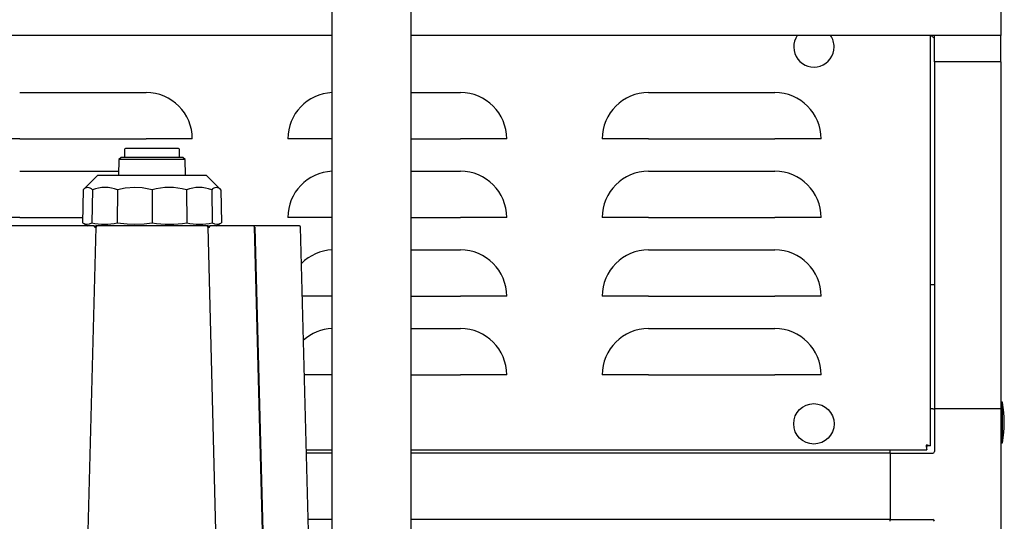
# Model space of a CAD drawing. Units: inches. Extents: x 0.9 to 15.8, y 0.5 to 10.5.
# Drawn here: x 3.5 to 4.1, y 6 to 6.3 of the extents above; entities that cross this region are included whole.
import ezdxf

# ---------------------------------------------------------------- set-up
doc = ezdxf.new("R2010")
doc.units = ezdxf.units.IN
doc.header["$MEASUREMENT"] = 0
doc.layers.add('FORMAT', color=7, linetype='Continuous')
doc.styles.add('SLDTEXTSTYLE0', font='TXT', dxfattribs={"width": 0.605})
doc.dimstyles.new('SLDDIMSTYLE6', dxfattribs={"dimtxt": 0.08089192708333333, "dimasz": 0.13, "dimexe": 0, "dimexo": 0.0625, "dimgap": 0.02022298177083333, "dimtad": 0, "dimtih": 1, "dimtoh": 1, "dimdec": 6, "dimlfac": 32, "dimrnd": 1e-09, "dimzin": 12, "dimdsep": 46, "dimlunit": 5, "dimtxsty": 'SLDTEXTSTYLE0', "dimsah": 1, "dimcen": 0.09, "dimadec": 0, "dimazin": 3, "dimtfac": 1, "dimtdec": 1, "dimtmove": 0, "dimatfit": 0, "dimfxl": 0, "dimfrac": 2, "dimtolj": 1, "dimtzin": 12, "dimarcsym": 0})

# ---------------------------------------------------------------- blocks, each defined once
blk = doc.blocks.new('_D_16')
at = {"layer": 'FORMAT'}
for p, q in [((1.245293099755104, 6.521280455015637), (0.9952930997551037, 6.521280455015637)), ((0.9952930997551037, 6.521280455015637), (0.9952930997551037, 5.80746811511495)), ((1.455164671775273, 6.521280445849076), (1.427386894333195, 6.521280445849076)), ((1.427386894333195, 6.521280445849076), (1.427386894333195, 6.397052051779418)), ((1.702078251075201, 6.521280445849076), (1.729856028517279, 6.521280445849076)), ((1.729856028517279, 6.521280445849076), (1.729856028517279, 6.397052051779418)), ((1.427386894333195, 6.397052051779418), (1.455164671775273, 6.397052051779418)), ((1.729856028517279, 6.397052051779418), (1.702078251075201, 6.397052051779418)), ((2.960909397834702, 5.80746811511495), (0.8702930997551037, 5.80746811511495)), ((3.874281483241764, 4.568587020124154), (0.8702930997551037, 4.568587020124154)), ((0.9952930997551037, 4.568587020124154), (0.9952930997551037, 4.318587020124154))]:
    blk.add_line(p, q, dxfattribs=at)
for points in [[(0.9952930997551037, 5.80746811511495), (1.015293099755104, 5.93746811511495), (0.9752930997551037, 5.93746811511495)], [(0.9952930997551037, 4.568587020124154), (0.9752930997551037, 4.438587020124154), (1.015293099755104, 4.438587020124154)]]:
    blk.add_solid(points, dxfattribs=at)
at = {"layer": 'FORMAT', "char_height": 0.08333333333333333, "attachment_point": 1, "style": 'SLDTEXTSTYLE0'}
for s, insert in [('39 21/32', (1.36257208641272, 6.647221270444298)), ('1007', (1.455164671775273, 6.504474361135443))]:
    blk.add_mtext(s, dxfattribs=dict(at, insert=insert))

msp = doc.modelspace()

# ---------------------------------------------------------------- linework, layer by layer
at = {"color": 7, "linetype": 'Continuous', "lineweight": 25}
for p, q in [((3.702484607642177, 5.859734944673151), (3.702484607642177, 6.338586986266838)), ((3.746547110295053, 5.911703770991502), (3.746547110295053, 6.338586986266838)), ((4.074672109767059, 6.337649503763383), (4.074672109767059, 6.27514954576823)), ((3.702484607642177, 6.27514954576823), (2.759359591036182, 6.27514954576823)), ((4.074672109767059, 6.27514954576823), (3.746547110295053, 6.27514954576823)), ((4.035606501056304, 6.046789690467432), (4.035606501056304, 6.27514954576823)), ((4.037754996236704, 6.273380472871378), (4.035985923339852, 6.27514954576823)), ((4.037754996236704, 6.260492875083341), (4.037754996236704, 6.27514954576823)), ((4.074664409856009, 6.260492875083341), (4.074664409856009, 6.27514954576823)), ((4.074664409856009, 6.260492875083341), (4.037754996236704, 6.260492875083341)), ((4.037754996236704, 6.260492875083341), (4.037754996236704, 6.067396705746766)), ((4.074664409856009, 6.260492875083341), (4.074664409856009, 6.067396705746766)), ((3.5285814840859, 6.243380446100915), (3.598893982663249, 6.243380446100915)), ((3.746547110295053, 6.243380446100915), (3.773893967715155, 6.243380446100915)), ((3.878581481689394, 6.243380446100915), (3.948893989433305, 6.243380446100915)), ((3.5285814840859, 6.217611117123735), (3.502812072609673, 6.217611117123735)), ((3.5285814840859, 6.217611117123735), (3.598893982663249, 6.217611117123735)), ((3.624663384972915, 6.217611117123735), (3.598893982663249, 6.217611117123735)), ((3.702484607642177, 6.217611117123735), (3.677812075994701, 6.217611117123735)), ((3.746547110295053, 6.217611117123735), (3.773893967715155, 6.217611117123735)), ((3.799663406691064, 6.217611117123735), (3.773893967715155, 6.217611117123735)), ((3.878581481689394, 6.217611117123735), (3.852812079379729, 6.217611117123735)), ((3.878581481689394, 6.217611117123735), (3.948893989433305, 6.217611117123735)), ((3.97466339174297, 6.217611117123735), (3.948893989433305, 6.217611117123735)), ((3.586856345056399, 6.211626599590725), (3.586856345056399, 6.207320516001637)), ((3.598414131539864, 6.212241712484889), (3.587471512949928, 6.212241712484889)), ((3.616999058511868, 6.212241712484889), (3.598414131539864, 6.212241712484889)), ((3.617614226405396, 6.207320516001637), (3.617614226405396, 6.211626599590725)), ((3.583780560588124, 6.206090143548338), (3.583630228991434, 6.197477976370162)), ((3.585010878042059, 6.207320516001637), (3.583780560588124, 6.206090143548338)), ((3.597458847575386, 6.206090143548338), (3.583780560588124, 6.206090143548338)), ((3.597777275563545, 6.207320516001637), (3.585010878042059, 6.207320516001637)), ((3.620690010873671, 6.206090143548338), (3.597458847575386, 6.206090143548338)), ((3.619459693419737, 6.207320516001637), (3.597777275563545, 6.207320516001637)), ((3.620690010873671, 6.206090143548338), (3.619459693419737, 6.207320516001637)), ((3.620840342470362, 6.197477976370162), (3.620690010873671, 6.206090143548338)), ((3.5285814840859, 6.199630431504816), (3.583667811890607, 6.199630431504816)), ((3.746547110295053, 6.199630431504816), (3.773893967715155, 6.199630431504816)), ((3.878581481689394, 6.199630431504816), (3.948893989433305, 6.199630431504816)), ((3.572092572275429, 6.197477976370162), (3.563875318868508, 6.189260777962605)), ((3.572092572275429, 6.197477976370162), (3.594433772521311, 6.197477976370162)), ((3.594433772521311, 6.197477976370162), (3.632377999186367, 6.197477976370162)), ((3.640595252593287, 6.189260777962605), (3.632377999186367, 6.197477976370162)), ((3.563875318868508, 6.189260777962605), (3.56354387436405, 6.17091988317152)), ((3.569014587832568, 6.189260777962605), (3.568727546148498, 6.17091988317152)), ((3.583055302299703, 6.189260777962605), (3.582889589214035, 6.17091988317152)), ((3.602235285730898, 6.189260777962605), (3.602235285730898, 6.17091988317152)), ((3.621415269162092, 6.189260777962605), (3.621580982247761, 6.17091988317152)), ((3.635455983629228, 6.189260777962605), (3.635743025313297, 6.17091988317152)), ((3.640595252593287, 6.189260777962605), (3.640926678764624, 6.17091988317152)), ((3.5285814840859, 6.173861102527637), (3.502812072609673, 6.173861102527637)), ((3.5285814840859, 6.173861102527637), (3.563597040416538, 6.173861102527637)), ((3.56354387436405, 6.17091988317152), (3.566556152899285, 6.169180729929034)), ((3.637914418562511, 6.169180729929034), (3.640926678764624, 6.17091988317152)), ((3.702484607642177, 6.173861102527637), (3.677812075994701, 6.173861102527637)), ((3.746547110295053, 6.173861102527637), (3.773893967715155, 6.173861102527637)), ((3.799663406691064, 6.173861102527637), (3.773893967715155, 6.173861102527637)), ((3.878581481689394, 6.173861102527637), (3.852812079379729, 6.173861102527637)), ((3.878581481689394, 6.173861102527637), (3.948893989433305, 6.173861102527637)), ((3.97466339174297, 6.173861102527637), (3.948893989433305, 6.173861102527637)), ((3.569855619783562, 6.169180729929034), (3.494715249478198, 6.169180729929034)), ((3.565033880484706, 5.936036076569298), (3.571070390750424, 6.16858160351686)), ((3.569855619783562, 6.169180729929034), (3.570788427341023, 6.169180729929034)), ((3.570788427341023, 6.169180729929034), (3.571085937237497, 6.169180729929034)), ((3.571685210314643, 6.169180729929034), (3.571085937237497, 6.169180729929034)), ((3.571740796339175, 6.169180729929034), (3.571685210314643, 6.169180729929034)), ((3.632729775122621, 6.169180729929034), (3.571740796339175, 6.169180729929034)), ((3.632785342814032, 6.169180729929034), (3.632729775122621, 6.169180729929034)), ((3.633384634224299, 6.169180729929034), (3.632785342814032, 6.169180729929034)), ((3.633384634224299, 6.169180729929034), (3.633682144120773, 6.169180729929034)), ((3.63943669097709, 5.936036076569298), (3.633400180711372, 6.16858160351686)), ((3.633682144120773, 6.169180729929034), (3.634663864446523, 6.169180729929034)), ((3.658697248477486, 6.169180729929034), (3.634614951678234, 6.169180729929034)), ((3.658925404175145, 6.169180729929034), (3.658697248477486, 6.169180729929034)), ((3.684227861878995, 6.169180729929034), (3.658925404175145, 6.169180729929034)), ((3.665343371700903, 5.936036076569298), (3.659306861435185, 6.16858160351686)), ((3.659529682194474, 6.16858160351686), (3.665566210793314, 5.936036076569298)), ((3.690932229429569, 5.936036076569298), (3.684842809775065, 6.16858160351686)), ((3.746547110295053, 6.155880416908718), (3.773893967715155, 6.155880416908718)), ((3.878581481689394, 6.155880416908718), (3.948893989433305, 6.155880416908718)), ((4.035606501056304, 6.136661732257936), (4.037754996236704, 6.136661732257936)), ((3.702484607642177, 6.130111087931539), (3.685850196470981, 6.130111087931539)), ((3.746547110295053, 6.130111087931539), (3.773893967715155, 6.130111087931539)), ((3.799663406691064, 6.130111087931539), (3.773893967715155, 6.130111087931539)), ((3.878581481689394, 6.130111087931539), (3.852812079379729, 6.130111087931539)), ((3.878581481689394, 6.130111087931539), (3.948893989433305, 6.130111087931539)), ((3.97466339174297, 6.130111087931539), (3.948893989433305, 6.130111087931539)), ((3.746547110295053, 6.112130548977593), (3.773893967715155, 6.112130548977593)), ((3.878581481689394, 6.112130548977593), (3.948893989433305, 6.112130548977593)), ((3.702484607642177, 6.086361073335441), (3.686995833236487, 6.086361073335441)), ((3.746547110295053, 6.086361073335441), (3.773893967715155, 6.086361073335441)), ((3.799663406691064, 6.086361073335441), (3.773893967715155, 6.086361073335441)), ((3.878581481689394, 6.086361073335441), (3.852812079379729, 6.086361073335441)), ((3.878581481689394, 6.086361073335441), (3.948893989433305, 6.086361073335441)), ((3.97466339174297, 6.086361073335441), (3.948893989433305, 6.086361073335441)), ((4.03677842751811, 6.067396705746766), (4.035606501056304, 6.067396705746766)), ((4.03677842751811, 6.067396705746766), (4.037754996236704, 6.067396705746766)), ((4.074664409856009, 6.067396705746766), (4.037754996236704, 6.067396705746766)), ((4.037754996236704, 6.067396705746766), (4.037754996236704, 6.043766925386673)), ((4.075633205331068, 6.071078289883459), (4.074664409856009, 6.071078289883459)), ((4.074664409856009, 6.067396705746766), (4.074664409856009, 5.981274593970085)), ((4.075633205331068, 6.048617429353237), (4.075633205331068, 6.071078289883459)), ((4.033560304694139, 6.044743567437753), (4.033560304694139, 6.046237350181448)), ((4.035606501056304, 6.046789690467432), (4.03411271831261, 6.046789690467432)), ((4.074664409856009, 6.048617429353237), (4.075633205331068, 6.048617429353237)), ((3.688085627313759, 6.044743567437753), (3.702484607642177, 6.044743567437753)), ((3.702484607642177, 6.042790430000564), (3.688136776722877, 6.042790430000564)), ((3.746547110295053, 6.044743567437753), (4.033560304694139, 6.044743567437753)), ((4.013148647158015, 6.042790430000564), (3.746547110295053, 6.042790430000564)), ((4.013148647158015, 6.043766925386673), (4.013148647158015, 6.044743567437753)), ((4.013148647158015, 6.042790430000564), (4.013148647158015, 6.043766925386673)), ((4.013148647158015, 6.042790430000564), (4.013148647158015, 6.005880869716287)), ((4.013148647158015, 6.042790430000564), (4.03677842751811, 6.042790430000564)), ((3.702484607642177, 6.005880869716287), (3.689103280557742, 6.005880869716287)), ((4.013148647158015, 6.005880869716287), (3.746547110295053, 6.005880869716287)), ((4.013148647158015, 6.005880869716287), (4.03677842751811, 6.005880869716287)), ((4.013148647158015, 6.004904374330179), (4.013148647158015, 6.005880869716287))]:
    msp.add_line(p, q, dxfattribs=at)
at = {"color": 7, "linetype": 'Continuous', "lineweight": 25, "flags": 128}
for points in [[(3.592651298112608, 6.190591029262095), (3.587345582738017, 6.190179047354679), (3.583055302299703, 6.189260777962605)], [(3.602235285730898, 6.189260777962605), (3.596808461755365, 6.190337152194905), (3.592651298112608, 6.190591029262095)], [(3.582889589214035, 6.17091988317152), (3.588362117661586, 6.170310196881335), (3.592559027511859, 6.17016631854343)], [(3.592559027511859, 6.17016631854343), (3.597913380657914, 6.17039980917946), (3.602235285730898, 6.17091988317152)]]:
    msp.add_lwpolyline(points, dxfattribs=at)
at = {"color": 7, "linetype": 'Continuous', "lineweight": 25}
msp.add_circle((3.970643983335249, 6.05911856539975), 0.01123046875000044, dxfattribs=at)
for centre, radius, start, end in [((3.970643983335246, 6.26877106539975), 0.01123046875000054, 145.391921785612, 1.08751738228379e-10), ((3.970643983335246, 6.26877106539975), 0.01123046875000018, 1.08751738228379e-10, 34.60807821438928), ((3.598893983335246, 6.217611072781636), 0.0257694101601107, 0, 90), ((3.703581483335245, 6.217611072781636), 0.02576941016010981, 92.4395322162336, 180), ((3.773893983335245, 6.217611072781636), 0.0257694101601107, 0, 90), ((3.878581483335246, 6.217611072781636), 0.0257694101601107, 90, 180), ((3.948893983335246, 6.217611072781636), 0.02576941016011025, 0, 90), ((3.587471503814365, 6.211626579007356), 0.0006151574803157089, 90, 180), ((3.616999062869483, 6.211626579007356), 0.0006151574803157089, 0, 90), ((3.703581483335245, 6.173861072781635), 0.02576941016011043, 92.43953221623353, 180), ((3.773893983335245, 6.173861072781635), 0.02576941016011158, 0, 90), ((3.878581483335246, 6.173861072781635), 0.02576941016011158, 90, 180), ((3.948893983335246, 6.173861072781635), 0.02576941016011158, 0, 90), ((3.566444953350538, 6.187318991776883), 0.003220800360515791, 37.0771124620946, 142.9228875379054), ((3.576034945066136, 6.171223002438182), 0.01935579400480335, 68.73386071523475, 111.266139284764), ((3.611825277446495, 6.1551406633561), 0.03544220876111254, 74.30115159338548, 105.6988484066145), ((3.62843562639566, 6.171236706894907), 0.01934302338158046, 68.71913730799207, 111.2808626920092), ((3.638025618111257, 6.187325851505708), 0.00321666935895504, 36.9796290071212, 143.0203709928693), ((3.566135710256274, 6.175039346968513), 0.004866990370542146, 237.823199808409, 302.1768001915926), ((3.575808567681267, 6.203892295587634), 0.0337241878550962, 257.8794860913303, 282.1205139086713), ((3.61190813398933, 6.232772768601922), 0.06260465980657565, 261.1118041860861, 278.8881958139155), ((3.628662003780529, 6.20391991777718), 0.03375119479251495, 257.8893317777471, 282.1106682222552), ((3.638334852038961, 6.175053120738939), 0.004878649256155085, 237.9094345346936, 302.090565465308), ((3.570471232737116, 6.169181018295157), 0.0006156130210923363, 180.0268385525321, 256.8273064695035), ((3.570470778264963, 6.169180712865624), 0.0006151574803155375, 256.8613999385313, 0), ((3.57174087944866, 6.168565506644654), 0.0006152232899928012, 90.00773999107234, 178.500726295717), ((3.632729710419122, 6.168565544354529), 0.0006151855779075728, 1.495852295593969, 89.99397379010078), ((3.633999788418885, 6.169180712865624), 0.0006151574803153356, 180, 283.1386000613898), ((3.633999587161836, 6.169180825480052), 0.0006153645238166812, 283.1525996625595, 359.9911033705932), ((3.684227869338187, 6.168565555385308), 0.0006151574803157089, 1.500000000022085, 90), ((3.703581483335245, 6.130111072781636), 0.02576941016011043, 92.43953221623353, 134.9592839742324), ((3.773893983335245, 6.130111072781636), 0.0257694101601107, 0, 90), ((3.878581483335246, 6.130111072781636), 0.0257694101601107, 90, 180), ((3.948893983335246, 6.130111072781636), 0.0257694101601107, 0, 90), ((3.703581483335245, 6.086361072781636), 0.02576941016011043, 92.43953221623353, 131.5455965943169), ((3.773893983335245, 6.086361072781636), 0.0257694101601107, 0, 90), ((3.878581483335246, 6.086361072781636), 0.0257694101601107, 90, 180), ((3.948893983335246, 6.086361072781636), 0.0257694101601107, 0, 90), ((4.011546254804267, 6.059847893032623), 0.0650634765624735, 350.0605185437729, 9.939481456226332), ((4.041339057695505, 6.047325078145759), 0.008195925560411932, 180.8319708240167, 198.3592976104269), ((4.034804471273253, 6.047345846409077), 0.00166634761177024, 184.8116528275965, 221.6995954301924), ((4.033024536334106, 6.039009695708704), 0.00819724711549629, 71.6404243244126, 89.16498958520128), ((4.033003825782392, 6.04554489432766), 0.001667081303706268, 48.30462861406177, 85.17680104064809), ((4.036778407547849, 6.043766953687147), 0.0009765625, 270.0000000000008, 0), ((4.036778407547849, 6.00490437986825), 0.0009765625, 0, 90)]:
    msp.add_arc(centre, radius, start, end, dxfattribs=at)
for centre, major_axis, ratio, start_param, end_param in [((3.571685359026723, 6.168565555385308), (0.0004694563164338028, -0.0003976576202129323), 0.9997683593946083, 2.27369529120893, 3.81831167922562), ((3.632785207657124, 6.168565555385308), (0.0004694563164329146, 0.0003976576202129323), 0.9997683593952429, 5.606466281543145, 7.151082669557758), ((3.658697250558312, 6.168565555385308), (0, 0.0006151574803157088), 0.9913112105936128, 4.738568919164982, 6.283185307179586)]:
    msp.add_ellipse(centre, major_axis=major_axis, ratio=ratio, start_param=start_param, end_param=end_param, dxfattribs=at)

# ---------------------------------------------------------------- dimensions: what is measured, and where the dimension line sits
at = {"layer": 'FORMAT'}
dim = msp.add_linear_dim(base=(0.9952930997551035, 5.80746811511495), p1=(3.924281483241764, 4.568587020124154), p2=(3.010909397834701, 5.80746811511495), angle=90.0000000000002, dimstyle='SLDDIMSTYLE6', dxfattribs=at)
dim.commit()
dim.dimension.update_dxf_attribs({"geometry": '_D_16', "text_midpoint": (0.9952930997551037, 6.521280455015637), "dimtype": 160})

doc.saveas('drawing.dxf')
